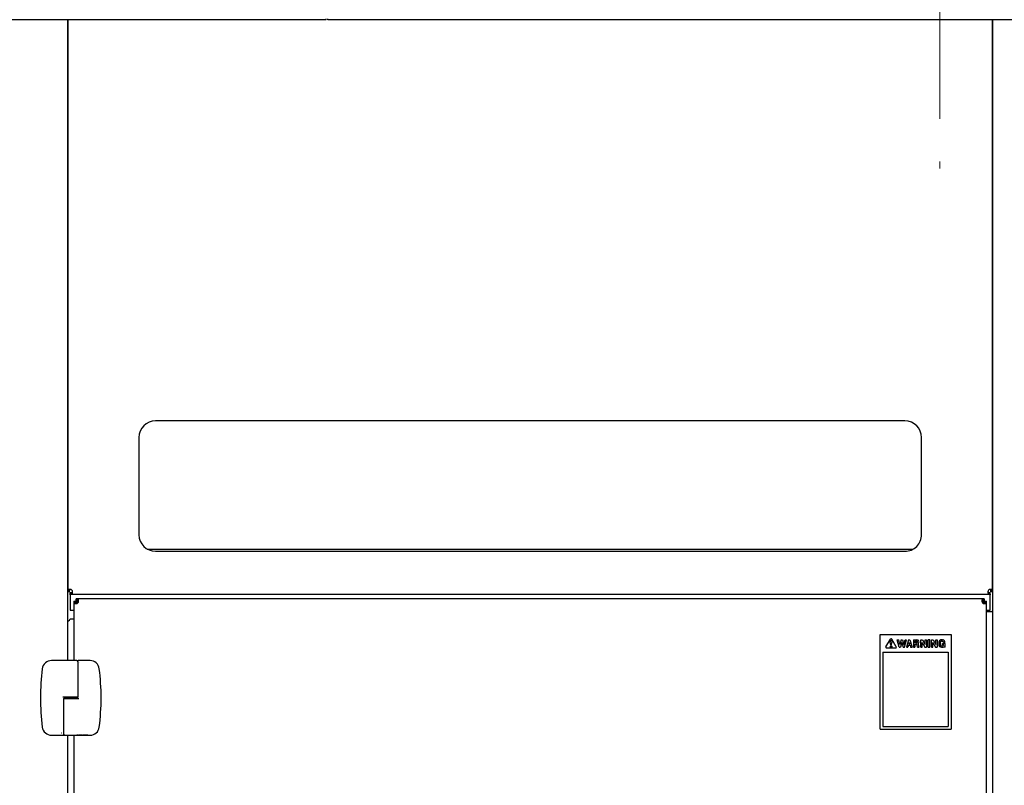
# Model space of a CAD drawing. Units: inches. Extents: x 5 to 301, y 5 to 193.
# Drawn here: x 122 to 149, y 130 to 151 of the extents above; entities that cross this region are included whole.
import ezdxf

# ---------------------------------------------------------------- set-up
doc = ezdxf.new("R2010")
doc.units = ezdxf.units.IN
doc.header["$MEASUREMENT"] = 0
doc.linetypes.add('CENTERX2', pattern=[0.8, 0.5, -0.1, 0.1, -0.1])

msp = doc.modelspace()

# ---------------------------------------------------------------- linework, layer by layer
at = {"color": 7, "linetype": 'CENTERX2', "lineweight": 18, "ltscale": 11.571429}
msp.add_line((147.1865, 163.048), (147.1865, 146.6551), dxfattribs=at)
at = {"color": 7, "linetype": 'Continuous', "lineweight": 25, "ltscale": 18}
for p, q in [((130.5431, 150.6952), (110.4137, 150.6952)), ((123.5416, 133.3147), (123.5416, 150.6952)), ((123.5416, 150.6952), (123.5416, 135.217)), ((130.5431, 150.6952), (130.5431, 150.7192)), ((130.5966, 150.6952), (130.5966, 150.7192)), ((157.918, 150.6952), (130.5966, 150.6952)), ((148.6181, 135.217), (148.6181, 150.6952)), ((148.6181, 150.6952), (148.6181, 109.2617)), ((146.2396, 139.8143), (125.9201, 139.8143)), ((125.4701, 139.3643), (125.4701, 136.7286)), ((146.6896, 136.7286), (146.6896, 139.3643)), ((125.6982, 136.3371), (146.4615, 136.3371)), ((125.9201, 136.2786), (146.2396, 136.2786)), ((123.5896, 135.217), (123.5416, 135.217)), ((123.5896, 135.179), (123.5416, 135.179)), ((123.5896, 135.179), (123.5896, 135.217)), ((123.6075, 135.1131), (123.6075, 135.1611)), ((123.6075, 135.1611), (123.6455, 135.1611)), ((123.6075, 135.1131), (123.6455, 135.1131)), ((123.6075, 135.0932), (123.6075, 135.1131)), ((123.6075, 135.0932), (123.6075, 134.679)), ((123.6455, 135.1131), (123.6455, 135.1611)), ((123.6455, 135.1131), (148.5142, 135.1131)), ((148.5142, 135.1131), (148.5142, 135.1611)), ((148.5142, 135.1611), (148.5522, 135.1611)), ((148.5142, 135.1131), (148.5522, 135.1131)), ((148.5522, 135.1131), (148.5522, 135.1611)), ((148.5522, 135.1131), (148.5522, 135.0932)), ((148.5522, 134.679), (148.5522, 135.0932)), ((148.6181, 135.217), (148.5701, 135.217)), ((148.5701, 135.179), (148.5701, 135.217)), ((148.6181, 135.179), (148.5701, 135.179)), ((123.7049, 134.9243), (123.753, 134.9243)), ((123.7049, 134.9243), (123.7049, 134.8863)), ((123.7049, 134.8863), (123.7049, 133.3147)), ((123.7049, 134.8863), (123.753, 134.8863)), ((123.753, 134.9243), (123.753, 134.8863)), ((123.7709, 134.9422), (123.7709, 134.9902)), ((123.8089, 134.9902), (123.7709, 134.9902)), ((123.8089, 134.9422), (123.7709, 134.9422)), ((123.8064, 134.8708), (123.7729, 134.9043)), ((123.7908, 134.9222), (123.8243, 134.8887)), ((148.351, 134.9902), (123.8089, 134.9902)), ((123.8089, 134.9422), (123.8089, 134.9902)), ((148.3356, 134.8887), (148.3691, 134.9222)), ((148.351, 134.9902), (148.351, 134.9422)), ((148.389, 134.9902), (148.351, 134.9902)), ((148.389, 134.9422), (148.351, 134.9422)), ((148.387, 134.9043), (148.3535, 134.8708)), ((148.389, 134.9902), (148.389, 134.9422)), ((148.4069, 134.9243), (148.4549, 134.9243)), ((148.4069, 134.8863), (148.4069, 134.9243)), ((148.4069, 134.8863), (148.4549, 134.8863)), ((148.4549, 134.8863), (148.4549, 134.9243)), ((148.4549, 109.3798), (148.4549, 134.8863)), ((123.6075, 134.679), (123.7049, 134.679)), ((148.4549, 134.679), (148.5522, 134.679)), ((148.4549, 134.6454), (148.5982, 134.6454)), ((148.6181, 134.6454), (148.5982, 134.6454)), ((123.6104, 134.4455), (123.7049, 134.4455)), ((145.565, 134.0216), (147.4907, 134.0216)), ((145.565, 131.4501), (145.565, 134.0216)), ((147.4907, 134.0216), (147.4907, 131.4501)), ((145.7255, 133.6848), (145.8487, 133.896)), ((145.8615, 133.7283), (145.8384, 133.8229)), ((145.8699, 133.7283), (145.893, 133.8229)), ((146.0059, 133.6848), (145.8827, 133.896)), ((146.0815, 133.6788), (146.0313, 133.8797)), ((146.0313, 133.8797), (146.0701, 133.8797)), ((146.1021, 133.7519), (146.0701, 133.8797)), ((146.138, 133.8797), (146.1021, 133.7519)), ((146.1569, 133.8076), (146.1206, 133.6788)), ((146.138, 133.8797), (146.1757, 133.8797)), ((146.1569, 133.8076), (146.1931, 133.6788)), ((146.1757, 133.8797), (146.2116, 133.7519)), ((146.2116, 133.7519), (146.2436, 133.8797)), ((146.2322, 133.6788), (146.2824, 133.8797)), ((146.2436, 133.8797), (146.2824, 133.8797)), ((146.3389, 133.8797), (146.2824, 133.6788)), ((146.3389, 133.8797), (146.3766, 133.8797)), ((146.3577, 133.8076), (146.3463, 133.7667)), ((146.3463, 133.7667), (146.3692, 133.7667)), ((146.3577, 133.8076), (146.3692, 133.7667)), ((146.3766, 133.8797), (146.4331, 133.6788)), ((146.471, 133.8797), (146.471, 133.6788)), ((146.471, 133.8797), (146.5621, 133.8797)), ((146.5087, 133.842), (146.5087, 133.7981)), ((146.5087, 133.842), (146.5621, 133.842)), ((146.5621, 133.7981), (146.5087, 133.7981)), ((146.5087, 133.7604), (146.5426, 133.7604)), ((146.5087, 133.7604), (146.5087, 133.6788)), ((146.6719, 133.8797), (146.7128, 133.8797)), ((146.6719, 133.6788), (146.6719, 133.8797)), ((146.7096, 133.8089), (146.7828, 133.6788)), ((146.7096, 133.6788), (146.7096, 133.8089)), ((146.7128, 133.8797), (146.7849, 133.7514)), ((146.7849, 133.7514), (146.7849, 133.8797)), ((146.7849, 133.8797), (146.8226, 133.8797)), ((146.8226, 133.8797), (146.8226, 133.6788)), ((146.9105, 133.8797), (146.8728, 133.8797)), ((146.8728, 133.6788), (146.8728, 133.8797)), ((146.9105, 133.6788), (146.9105, 133.8797)), ((146.9607, 133.8797), (147.0015, 133.8797)), ((146.9607, 133.6788), (146.9607, 133.8797)), ((146.9984, 133.6788), (146.9984, 133.8089)), ((146.9984, 133.8089), (147.0715, 133.6788)), ((147.0015, 133.8797), (147.0737, 133.7514)), ((147.0737, 133.8797), (147.1114, 133.8797)), ((147.0737, 133.7514), (147.0737, 133.8797)), ((147.1114, 133.8797), (147.1114, 133.6788)), ((147.1541, 133.7913), (147.1541, 133.7536)), ((147.1918, 133.7913), (147.1918, 133.7536)), ((147.242, 133.8792), (147.2545, 133.8792)), ((147.242, 133.8415), (147.2545, 133.8415)), ((147.2545, 133.7411), (147.2545, 133.7787)), ((147.3299, 133.7787), (147.2545, 133.7787)), ((147.3299, 133.6783), (147.3299, 133.7787)), ((145.6424, 133.5394), (145.6424, 131.5305)), ((145.6424, 133.5394), (147.4103, 133.5394)), ((145.9889, 133.6551), (145.7425, 133.6551)), ((145.8615, 133.7283), (145.8699, 133.7283)), ((146.0815, 133.6788), (146.1206, 133.6788)), ((146.1931, 133.6788), (146.2322, 133.6788)), ((146.2824, 133.6788), (146.3215, 133.6788)), ((146.3357, 133.729), (146.3215, 133.6788)), ((146.3357, 133.729), (146.3798, 133.729)), ((146.3798, 133.729), (146.394, 133.6788)), ((146.394, 133.6788), (146.4331, 133.6788)), ((146.471, 133.6788), (146.5087, 133.6788)), ((146.5837, 133.6788), (146.5734, 133.7348)), ((146.5837, 133.6788), (146.622, 133.6788)), ((146.622, 133.6788), (146.6104, 133.7416)), ((146.6719, 133.6788), (146.7096, 133.6788)), ((146.7828, 133.6788), (146.8226, 133.6788)), ((146.8728, 133.6788), (146.9105, 133.6788)), ((146.9607, 133.6788), (146.9984, 133.6788)), ((147.0715, 133.6788), (147.1114, 133.6788)), ((147.2294, 133.716), (147.2545, 133.716)), ((147.2294, 133.6783), (147.2545, 133.6783)), ((147.2901, 133.7411), (147.2545, 133.7411)), ((147.2922, 133.6884), (147.2922, 133.6783)), ((147.3299, 133.6783), (147.2922, 133.6783)), ((147.4103, 133.5394), (147.4103, 131.5305)), ((123.5034, 133.3147), (123.1014, 133.3147)), ((123.6452, 133.3147), (123.5034, 133.3147)), ((123.7717, 133.3147), (123.6452, 133.3147)), ((123.8254, 133.3147), (123.7971, 133.3111)), ((123.8223, 133.2641), (123.8209, 133.264)), ((123.8223, 132.3276), (123.8223, 133.2641)), ((124.1451, 133.3147), (123.8254, 133.3147)), ((123.8675, 133.2633), (123.8675, 133.2628)), ((123.8726, 133.2632), (123.8726, 133.2627)), ((123.4306, 132.3226), (123.4085, 132.3226)), ((123.4242, 132.277), (123.4242, 131.3405)), ((123.4292, 132.2821), (123.4523, 132.2821)), ((123.4523, 132.3226), (123.4306, 132.3226)), ((123.4461, 132.32), (123.4461, 132.2821)), ((123.7942, 132.3226), (123.4523, 132.3226)), ((123.4523, 132.2821), (123.7942, 132.2821)), ((123.4532, 132.32), (123.8004, 132.32)), ((123.4532, 132.2821), (123.8004, 132.2821)), ((123.5416, 132.32), (123.5416, 132.3226)), ((123.7049, 132.3226), (123.7049, 132.32)), ((123.7758, 132.32), (123.7758, 132.3226)), ((123.8173, 132.3226), (123.7942, 132.3226)), ((123.7942, 132.2821), (123.8159, 132.2821)), ((123.8004, 132.2821), (123.8004, 132.32)), ((123.8159, 132.2821), (123.838, 132.2821)), ((145.565, 131.4501), (147.4907, 131.4501)), ((145.6424, 131.5305), (147.4103, 131.5305)), ((123.1014, 131.2899), (123.4211, 131.2899)), ((123.3739, 131.3414), (123.3739, 131.3419)), ((123.379, 131.3414), (123.379, 131.3418)), ((123.4211, 131.2899), (123.4494, 131.2935)), ((123.4242, 131.3406), (123.4256, 131.3406)), ((123.4748, 131.2899), (123.6013, 131.2899)), ((123.5416, 109.2617), (123.5416, 131.2899)), ((123.6013, 131.2899), (123.7431, 131.2899)), ((123.7049, 131.2899), (123.7049, 109.3798)), ((123.7431, 131.2899), (123.7839, 131.2899)), ((123.8346, 131.2897), (123.8346, 131.29)), ((123.8346, 131.2899), (123.8439, 131.2899)), ((123.8439, 131.29), (123.8439, 131.2906)), ((123.8439, 131.2906), (123.8748, 131.2906)), ((123.8439, 131.29), (123.8748, 131.29)), ((123.8439, 131.2899), (123.8439, 131.29)), ((123.8748, 131.2899), (123.8439, 131.2899)), ((123.8748, 131.29), (123.8748, 131.2906)), ((123.8748, 131.29), (123.8748, 131.2899)), ((123.8748, 131.2899), (123.8841, 131.2899)), ((123.8841, 131.2897), (123.8841, 131.2903)), ((123.9001, 131.2899), (123.9001, 131.2905)), ((123.9116, 131.2896), (123.9263, 131.2896)), ((123.9263, 131.2898), (123.9122, 131.2898)), ((123.9335, 131.2895), (123.9178, 131.2895)), ((123.9206, 131.2905), (123.9263, 131.2905)), ((123.9206, 131.2899), (123.9263, 131.2899)), ((123.9263, 131.2909), (123.9335, 131.2909)), ((123.9263, 131.2902), (123.9263, 131.2909)), ((123.9263, 131.2902), (123.9335, 131.2902)), ((123.9263, 131.2899), (123.9263, 131.2902)), ((123.9263, 131.2896), (123.9263, 131.2898)), ((123.9335, 131.2902), (123.9335, 131.2909)), ((123.9335, 131.2902), (123.9335, 131.2895)), ((123.9335, 131.2899), (123.95, 131.2899)), ((123.95, 131.2899), (123.95, 131.2905)), ((123.9921, 131.2902), (123.9921, 131.2909)), ((124.0345, 131.2899), (124.0345, 131.2905)), ((124.0345, 131.2899), (124.0448, 131.2899)), ((124.0448, 131.2896), (124.0448, 131.2902)), ((124.0448, 131.2902), (124.0623, 131.2902)), ((124.0448, 131.2895), (124.0448, 131.2896)), ((124.0448, 131.2896), (124.0623, 131.2896)), ((124.087, 131.2895), (124.0448, 131.2895)), ((124.0623, 131.2902), (124.0623, 131.2909)), ((124.0623, 131.2909), (124.0695, 131.2909)), ((124.0623, 131.2902), (124.0695, 131.2902)), ((124.0623, 131.2896), (124.0623, 131.2902)), ((124.0695, 131.2902), (124.0695, 131.2909)), ((124.0695, 131.2902), (124.0695, 131.2896)), ((124.0695, 131.2902), (124.087, 131.2902)), ((124.0695, 131.2896), (124.087, 131.2896)), ((124.087, 131.2896), (124.087, 131.2902)), ((124.087, 131.2899), (124.1451, 131.2899)), ((124.087, 131.2896), (124.087, 131.2895))]:
    msp.add_line(p, q, dxfattribs=at)
at = {"color": 7, "linetype": 'Continuous', "lineweight": 25, "ltscale": 324}
msp.add_circle((145.8657, 133.6889), 0.0225, dxfattribs=at)
for centre, radius, start, end in [((125.9201, 139.3643), 0.45, 90.00052, 179.99967), ((146.2396, 139.3643), 0.45, 0.00002, 89.9998), ((125.9201, 136.7286), 0.45, 180.00002, 269.99979), ((146.2396, 136.7286), 0.45, 269.9999, 0.00028), ((123.6095, 135.1811), 0.0614, 0.00201, 89.9994), ((148.5502, 135.1811), 0.0614, 90.0006, 179.99799), ((123.7729, 134.9222), 0.0614, 270.0006, 359.99799), ((148.387, 134.9222), 0.0614, 180.00201, 269.99799), ((123.5337, 134.4695), 0.0804, 290.22928, 342.61256), ((145.8657, 133.8295), 0.0281, 346.27819, 193.72181), ((145.8657, 133.8861), 0.0197, 30.25655, 149.74345), ((146.5426, 133.7291), 0.0313, 10.4527, 90.00571), ((146.5621, 133.82), 0.0596, 305.72647, 89.99983), ((146.5621, 133.82), 0.022, 270, 90), ((146.5426, 133.7291), 0.069, 10.4574, 38.07751), ((147.242, 133.7913), 0.0879, 89.99985, 180.00015), ((147.2294, 133.7536), 0.0753, 179.99999, 270.00115), ((147.242, 133.7913), 0.0502, 89.99706, 180.00294), ((147.2294, 133.7536), 0.0377, 179.99641, 270.00588), ((147.2545, 133.8038), 0.0753, 20.60363, 89.99816), ((147.2545, 133.8038), 0.0377, 23.05809, 89.99562), ((147.3071, 133.8245), 0.0189, 198.15827, 18.16113), ((145.7425, 133.6748), 0.0197, 149.74863, 269.99672), ((145.9889, 133.6748), 0.0197, 270.00328, 30.25137), ((147.2545, 133.7536), 0.0377, 270.00002, 340.52876), ((147.2545, 133.7537), 0.0754, 270.004, 299.99419), ((123.1014, 133.0616), 0.2531, 89.99975, 172.81934), ((124.1451, 133.0616), 0.2531, 7.18006, 90.00084), ((129.128, 132.3023), 6.3273, 172.81925, 187.18075), ((118.1185, 132.3023), 6.3273, 352.81925, 7.18075), ((123.4292, 132.277), 0.00506, 89.96172, 180.05535), ((123.8173, 132.3276), 0.00506, 269.97379, 359.99206), ((123.1014, 131.543), 0.2531, 187.18066, 270.00025), ((124.1451, 131.543), 0.2531, 269.99916, 352.81994)]:
    msp.add_arc(centre, radius, start, end, dxfattribs=at)
at = {"color": 7, "linetype": 'Continuous', "lineweight": 25, "ltscale": 18}
for points, knots in [([(123.6095, 135.2425), (123.6046, 135.2423), (123.5952, 135.242), (123.5818, 135.2406), (123.5698, 135.2387), (123.5578, 135.2353), (123.545, 135.23), (123.5426, 135.2209), (123.5416, 135.217)], [0, 0, 0, 0, 0.1874707, 0.36234, 0.5186056, 0.6525744, 0.8518916, 1, 1, 1, 1]), ([(123.6095, 135.2425), (123.6081, 135.2423), (123.6052, 135.242), (123.6012, 135.2406), (123.5976, 135.2385), (123.5935, 135.2346), (123.59, 135.2272), (123.5897, 135.2206), (123.5896, 135.217)], [0, 0, 0, 0, 0.1194872, 0.2355147, 0.3485431, 0.4610383, 0.7024141, 1, 1, 1, 1]), ([(123.6455, 135.1131), (123.6489, 135.1136), (123.6563, 135.1147), (123.6625, 135.1235), (123.6655, 135.1335), (123.6677, 135.1456), (123.6695, 135.1619), (123.6704, 135.1742), (123.6709, 135.1811)], [0, 0, 0, 0, 0.1284297, 0.271997, 0.3771635, 0.5298583, 0.7383795, 1, 1, 1, 1]), ([(123.6455, 135.1611), (123.6487, 135.1612), (123.6545, 135.1614), (123.6614, 135.1634), (123.6653, 135.1668), (123.6676, 135.1705), (123.6695, 135.1753), (123.6704, 135.179), (123.6709, 135.1811)], [0, 0, 0, 0, 0.2684498, 0.4769708, 0.5729629, 0.687003, 0.8288038, 1, 1, 1, 1]), ([(148.4888, 135.1811), (148.4893, 135.1742), (148.4902, 135.1619), (148.492, 135.1456), (148.4942, 135.1335), (148.4972, 135.1235), (148.5034, 135.1147), (148.5108, 135.1136), (148.5142, 135.1131)], [0, 0, 0, 0, 0.2616205, 0.4701417, 0.6228365, 0.728003, 0.8715703, 1, 1, 1, 1]), ([(148.4888, 135.1811), (148.4893, 135.179), (148.4902, 135.1753), (148.4921, 135.1705), (148.4944, 135.1668), (148.4983, 135.1634), (148.5052, 135.1614), (148.511, 135.1612), (148.5142, 135.1611)], [0, 0, 0, 0, 0.1711962, 0.312997, 0.4270371, 0.5230292, 0.7315502, 1, 1, 1, 1]), ([(148.5142, 135.1611), (148.511, 135.1612), (148.5052, 135.1614), (148.4982, 135.1634), (148.4955, 135.166), (148.4947, 135.1668)], [0, 0, 0, 0, 0.46852917, 0.83246364, 1, 1, 1, 1]), ([(148.5701, 135.217), (148.57, 135.2206), (148.5697, 135.2272), (148.5662, 135.2346), (148.562, 135.2385), (148.5585, 135.2406), (148.5545, 135.242), (148.5516, 135.2423), (148.5502, 135.2425)], [0, 0, 0, 0, 0.2975859, 0.5389617, 0.6514569, 0.7644853, 0.8805128, 1, 1, 1, 1]), ([(148.6181, 135.217), (148.6171, 135.2209), (148.6147, 135.23), (148.6019, 135.2353), (148.5899, 135.2387), (148.5779, 135.2406), (148.5645, 135.242), (148.5551, 135.2423), (148.5502, 135.2425)], [0, 0, 0, 0, 0.1481084, 0.3474256, 0.4813944, 0.63766, 0.8125293, 1, 1, 1, 1]), ([(123.7049, 134.8863), (123.706, 134.8824), (123.7084, 134.8732), (123.7212, 134.868), (123.7332, 134.8646), (123.7452, 134.8626), (123.7586, 134.8613), (123.768, 134.861), (123.7729, 134.8608)], [0, 0, 0, 0, 0.1481088, 0.3474266, 0.4813959, 0.6376743, 0.8125288, 1, 1, 1, 1]), ([(123.7729, 134.9043), (123.7701, 134.9061), (123.765, 134.9094), (123.7585, 134.9143), (123.7539, 134.9191), (123.7532, 134.9228), (123.753, 134.9243)], [0, 0, 0, 0, 0.342568, 0.6234816, 0.8472584, 1, 1, 1, 1]), ([(123.753, 134.8863), (123.7531, 134.8826), (123.7534, 134.8761), (123.7569, 134.8687), (123.761, 134.8648), (123.7646, 134.8627), (123.7686, 134.8613), (123.7715, 134.861), (123.7729, 134.8608)], [0, 0, 0, 0, 0.2975927, 0.53897406, 0.65150198, 0.76445462, 0.88055126, 1, 1, 1, 1]), ([(123.7709, 134.9422), (123.7728, 134.9417), (123.777, 134.9407), (123.7819, 134.9353), (123.7865, 134.9291), (123.7894, 134.9245), (123.7908, 134.9222)], [0, 0, 0, 0, 0.1984789, 0.4361673, 0.7283597, 1, 1, 1, 1]), ([(123.8343, 134.9222), (123.8338, 134.9291), (123.8329, 134.9414), (123.8311, 134.9576), (123.8289, 134.9697), (123.8259, 134.9798), (123.8197, 134.9886), (123.8123, 134.9897), (123.8089, 134.9902)], [0, 0, 0, 0, 0.26162309, 0.47014644, 0.62283906, 0.72800666, 0.87158747, 1, 1, 1, 1]), ([(123.8343, 134.9222), (123.8338, 134.9242), (123.8329, 134.9279), (123.831, 134.9328), (123.8287, 134.9364), (123.8248, 134.9399), (123.8179, 134.9419), (123.8121, 134.942), (123.8089, 134.9422)], [0, 0, 0, 0, 0.171196, 0.3129966, 0.4270136, 0.5230601, 0.7315918, 1, 1, 1, 1]), ([(148.351, 134.9902), (148.3471, 134.9892), (148.338, 134.9868), (148.3327, 134.9739), (148.3294, 134.9619), (148.3274, 134.9499), (148.3261, 134.9365), (148.3258, 134.9271), (148.3256, 134.9222)], [0, 0, 0, 0, 0.1481058, 0.3474195, 0.4813673, 0.6376459, 0.8124948, 1, 1, 1, 1]), ([(148.351, 134.9422), (148.3474, 134.942), (148.3409, 134.9417), (148.3335, 134.9382), (148.3296, 134.9341), (148.3275, 134.9305), (148.3261, 134.9265), (148.3258, 134.9237), (148.3256, 134.9222)], [0, 0, 0, 0, 0.2975716, 0.5389547, 0.6514445, 0.7644104, 0.8805247, 1, 1, 1, 1]), ([(148.3691, 134.9222), (148.3709, 134.925), (148.3741, 134.9302), (148.3791, 134.9366), (148.3839, 134.9412), (148.3875, 134.9419), (148.389, 134.9422)], [0, 0, 0, 0, 0.3425915, 0.6235211, 0.8473174, 1, 1, 1, 1]), ([(148.4069, 134.9243), (148.4065, 134.9223), (148.4055, 134.9182), (148.4, 134.9132), (148.3938, 134.9087), (148.3892, 134.9057), (148.387, 134.9043)], [0, 0, 0, 0, 0.19844845, 0.43615943, 0.72842105, 1, 1, 1, 1]), ([(148.387, 134.8608), (148.389, 134.8613), (148.3927, 134.8622), (148.3976, 134.8641), (148.4012, 134.8664), (148.4046, 134.8703), (148.4066, 134.8772), (148.4068, 134.883), (148.4069, 134.8863)], [0, 0, 0, 0, 0.1711984, 0.3130167, 0.4270125, 0.5230371, 0.7315467, 1, 1, 1, 1]), ([(148.387, 134.8608), (148.3938, 134.8613), (148.4062, 134.8622), (148.4224, 134.864), (148.4345, 134.8662), (148.4445, 134.8692), (148.4534, 134.8755), (148.4544, 134.8828), (148.4549, 134.8863)], [0, 0, 0, 0, 0.2616224, 0.4701286, 0.6228359, 0.7279912, 0.8715744, 1, 1, 1, 1]), ([(123.5416, 134.3922), (123.5417, 134.3917), (123.5421, 134.3906), (123.5444, 134.3895), (123.547, 134.389), (123.5501, 134.3897), (123.5531, 134.3907), (123.557, 134.3922), (123.5599, 134.3934), (123.5615, 134.3941)], [0, 0, 0, 0, 0.0689092, 0.1515523, 0.3307758, 0.4275857, 0.5688322, 0.7598746, 1, 1, 1, 1]), ([(123.5418, 134.3917), (123.5428, 134.3918), (123.5494, 134.3926), (123.556, 134.3934), (123.5615, 134.3941)], [0, 0, 0, 0, 0.1575804, 1, 1, 1, 1]), ([(123.8223, 133.2641), (123.8219, 133.2689), (123.8212, 133.278), (123.8157, 133.2901), (123.8085, 133.2995), (123.7982, 133.3079), (123.7857, 133.3137), (123.7758, 133.3144), (123.7717, 133.3147)], [0, 0, 0, 0, 0.1802893, 0.344857, 0.4936858, 0.6267532, 0.8447436, 1, 1, 1, 1]), ([(123.822, 133.264), (123.8216, 133.2696), (123.8209, 133.2807), (123.815, 133.2901), (123.812, 133.2948)], [0, 0, 0, 0, 0.4998452, 1, 1, 1, 1]), ([(123.8675, 133.2633), (123.8677, 133.2633), (123.8684, 133.2633), (123.8695, 133.2633), (123.871, 133.2632), (123.8721, 133.2632), (123.8726, 133.2632)], [0, 0, 0, 0, 0.11682617, 0.38540776, 0.67551905, 1, 1, 1, 1]), ([(123.8675, 133.2628), (123.8677, 133.2628), (123.8684, 133.2628), (123.8695, 133.2628), (123.871, 133.2628), (123.872, 133.2628), (123.8726, 133.2627)], [0, 0, 0, 0, 0.1165533, 0.3852344, 0.6754273, 1, 1, 1, 1]), ([(123.4767, 132.32), (123.4774, 132.3205), (123.4796, 132.3222), (123.4824, 132.3224), (123.4843, 132.3226)], [0, 0, 0, 0, 0.3162835, 1, 1, 1, 1]), ([(123.379, 131.3418), (123.3788, 131.3418), (123.3781, 131.3418), (123.377, 131.3418), (123.3755, 131.3419), (123.3745, 131.3419), (123.3739, 131.3419)], [0, 0, 0, 0, 0.116528, 0.3854246, 0.675229, 1, 1, 1, 1]), ([(123.379, 131.3414), (123.3788, 131.3414), (123.3781, 131.3414), (123.377, 131.3414), (123.3755, 131.3414), (123.3745, 131.3414), (123.3739, 131.3414)], [0, 0, 0, 0, 0.11656188, 0.38552498, 0.67542318, 1, 1, 1, 1]), ([(123.4242, 131.3406), (123.4246, 131.3358), (123.4253, 131.3266), (123.4308, 131.3146), (123.438, 131.3051), (123.4483, 131.2967), (123.4608, 131.291), (123.4707, 131.2902), (123.4748, 131.2899)], [0, 0, 0, 0, 0.1802513, 0.3448213, 0.4936521, 0.626736, 0.8447272, 1, 1, 1, 1]), ([(123.4245, 131.3406), (123.4249, 131.3351), (123.4256, 131.324), (123.4315, 131.3146), (123.4345, 131.3099)], [0, 0, 0, 0, 0.4998419, 1, 1, 1, 1]), ([(123.7831, 131.2906), (123.784, 131.2907), (123.7875, 131.2908), (123.7937, 131.2908), (123.802, 131.2909), (123.8078, 131.2909), (123.8109, 131.2909)], [0, 0, 0, 0, 0.1003325, 0.3714195, 0.6693523, 1, 1, 1, 1]), ([(123.7831, 131.29), (123.784, 131.29), (123.7875, 131.2902), (123.7937, 131.2902), (123.802, 131.2902), (123.8078, 131.2902), (123.8109, 131.2902)], [0, 0, 0, 0, 0.1003325, 0.3714195, 0.6693523, 1, 1, 1, 1]), ([(123.7879, 131.2899), (123.7866, 131.2899), (123.785, 131.2899), (123.7834, 131.29), (123.7831, 131.29)], [0, 0, 0, 0, 0.8044147, 1, 1, 1, 1]), ([(123.7872, 131.2897), (123.7875, 131.2897), (123.7885, 131.2898), (123.7916, 131.2898), (123.7945, 131.2898), (123.7966, 131.2898)], [0, 0, 0, 0, 0.07827329, 0.32885774, 1, 1, 1, 1]), ([(123.7954, 131.2895), (123.7946, 131.2895), (123.7924, 131.2896), (123.7897, 131.2896), (123.7878, 131.2896), (123.7872, 131.2897)], [0, 0, 0, 0, 0.28419922, 0.80610093, 1, 1, 1, 1]), ([(123.7966, 131.2898), (123.7948, 131.2898), (123.7919, 131.2898), (123.789, 131.2899), (123.7879, 131.2899)], [0, 0, 0, 0, 0.610768, 1, 1, 1, 1]), ([(123.8108, 131.2902), (123.8081, 131.2902), (123.803, 131.2902), (123.7966, 131.2901), (123.7925, 131.2901), (123.7908, 131.29), (123.7903, 131.29)], [0, 0, 0, 0, 0.3996183, 0.7451227, 0.9330004, 1, 1, 1, 1]), ([(123.7903, 131.29), (123.7905, 131.29), (123.7913, 131.2899), (123.7941, 131.2899), (123.8022, 131.2898), (123.8096, 131.2898), (123.815, 131.2899)], [0, 0, 0, 0, 0.0245692, 0.0962671, 0.3412262, 1, 1, 1, 1]), ([(123.7944, 131.2897), (123.7951, 131.2897), (123.7973, 131.2896), (123.8026, 131.2896), (123.8074, 131.2896), (123.8106, 131.2896)], [0, 0, 0, 0, 0.1158825, 0.4056155, 1, 1, 1, 1]), ([(123.8242, 131.2901), (123.8218, 131.2901), (123.8173, 131.2902), (123.8129, 131.2902), (123.8108, 131.2902)], [0, 0, 0, 0, 0.5324745, 1, 1, 1, 1]), ([(123.8157, 131.2896), (123.816, 131.2896), (123.8182, 131.2896), (123.8221, 131.2896), (123.8256, 131.2896), (123.8274, 131.2897)], [0, 0, 0, 0, 0.0935891, 0.5471616, 1, 1, 1, 1]), ([(123.8841, 131.2903), (123.8845, 131.2904), (123.8862, 131.2905), (123.8896, 131.2905), (123.8946, 131.2905), (123.8982, 131.2905), (123.9001, 131.2905)], [0, 0, 0, 0, 0.0750066, 0.3297247, 0.6378614, 1, 1, 1, 1]), ([(123.8841, 131.2897), (123.8845, 131.2897), (123.8862, 131.2898), (123.8896, 131.2898), (123.8946, 131.2899), (123.8982, 131.2899), (123.9001, 131.2899)], [0, 0, 0, 0, 0.0750066, 0.3297247, 0.6378614, 1, 1, 1, 1]), ([(123.8995, 131.2895), (123.8971, 131.2895), (123.893, 131.2895), (123.8881, 131.2896), (123.8853, 131.2896), (123.8843, 131.2897), (123.8841, 131.2897)], [0, 0, 0, 0, 0.4555604, 0.8016529, 0.9540929, 1, 1, 1, 1]), ([(123.9122, 131.2898), (123.9076, 131.2898), (123.902, 131.2898), (123.8956, 131.2898), (123.8933, 131.2898), (123.8919, 131.2897), (123.8913, 131.2897)], [0, 0, 0, 0, 0.6645456, 0.8041078, 0.9111408, 1, 1, 1, 1]), ([(123.8913, 131.2897), (123.8919, 131.2897), (123.8932, 131.2896), (123.8955, 131.2896), (123.9016, 131.2896), (123.9071, 131.2896), (123.9116, 131.2896)], [0, 0, 0, 0, 0.08974781, 0.19533603, 0.33312171, 1, 1, 1, 1]), ([(123.9178, 131.2895), (123.9143, 131.2895), (123.9082, 131.2895), (123.9021, 131.2895), (123.8995, 131.2895)], [0, 0, 0, 0, 0.5620671, 1, 1, 1, 1]), ([(123.9001, 131.2905), (123.9039, 131.2905), (123.9107, 131.2905), (123.9176, 131.2905), (123.9206, 131.2905)], [0, 0, 0, 0, 0.55843109, 1, 1, 1, 1]), ([(123.9001, 131.2899), (123.9039, 131.2899), (123.9107, 131.2899), (123.9176, 131.2899), (123.9206, 131.2899)], [0, 0, 0, 0, 0.5584311, 1, 1, 1, 1]), ([(123.95, 131.2905), (123.9513, 131.2906), (123.9563, 131.2908), (123.9656, 131.2908), (123.9783, 131.2909), (123.9873, 131.2909), (123.9921, 131.2909)], [0, 0, 0, 0, 0.09081, 0.3598667, 0.6589269, 1, 1, 1, 1]), ([(123.95, 131.2899), (123.9513, 131.2899), (123.9563, 131.2901), (123.9656, 131.2901), (123.9783, 131.2902), (123.9873, 131.2902), (123.9921, 131.2902)], [0, 0, 0, 0, 0.09081, 0.3598667, 0.6589269, 1, 1, 1, 1]), ([(123.9928, 131.2895), (123.9867, 131.2895), (123.9756, 131.2895), (123.9622, 131.2896), (123.954, 131.2896), (123.9508, 131.2898), (123.95, 131.2899)], [0, 0, 0, 0, 0.4272157, 0.7738571, 0.9451289, 1, 1, 1, 1]), ([(123.9924, 131.2902), (123.9874, 131.2902), (123.9784, 131.2902), (123.9673, 131.29), (123.9606, 131.29), (123.9579, 131.2899), (123.9572, 131.2899)], [0, 0, 0, 0, 0.4226189, 0.7716, 0.94347, 1, 1, 1, 1]), ([(123.9572, 131.2899), (123.9583, 131.2898), (123.9626, 131.2896), (123.9704, 131.2896), (123.9811, 131.2896), (123.9885, 131.2896), (123.9924, 131.2896)], [0, 0, 0, 0, 0.0937332, 0.3671963, 0.6658955, 1, 1, 1, 1]), ([(123.9921, 131.2909), (123.9981, 131.2909), (124.009, 131.2909), (124.0223, 131.2907), (124.0305, 131.2907), (124.0337, 131.2905), (124.0345, 131.2905)], [0, 0, 0, 0, 0.42598484, 0.77062523, 0.94356565, 1, 1, 1, 1]), ([(123.9921, 131.2902), (123.9981, 131.2902), (124.009, 131.2902), (124.0223, 131.2901), (124.0305, 131.2901), (124.0337, 131.2899), (124.0345, 131.2899)], [0, 0, 0, 0, 0.4259848, 0.7706252, 0.9435657, 1, 1, 1, 1]), ([(124.0273, 131.2899), (124.0262, 131.2899), (124.0219, 131.2901), (124.0142, 131.2901), (124.0037, 131.2902), (123.9963, 131.2902), (123.9924, 131.2902)], [0, 0, 0, 0, 0.09395563, 0.36765583, 0.66492342, 1, 1, 1, 1]), ([(123.9924, 131.2896), (123.9973, 131.2896), (124.0063, 131.2896), (124.0173, 131.2897), (124.024, 131.2897), (124.0266, 131.2898), (124.0273, 131.2899)], [0, 0, 0, 0, 0.4235467, 0.7712596, 0.9434218, 1, 1, 1, 1]), ([(124.0345, 131.2899), (124.0332, 131.2898), (124.0283, 131.2896), (124.0191, 131.2896), (124.0065, 131.2895), (123.9975, 131.2895), (123.9928, 131.2895)], [0, 0, 0, 0, 0.0919394, 0.3566177, 0.6572888, 1, 1, 1, 1])]:
    msp.add_open_spline(points, degree=3, knots=knots, dxfattribs=at)

doc.saveas('drawing.dxf')
